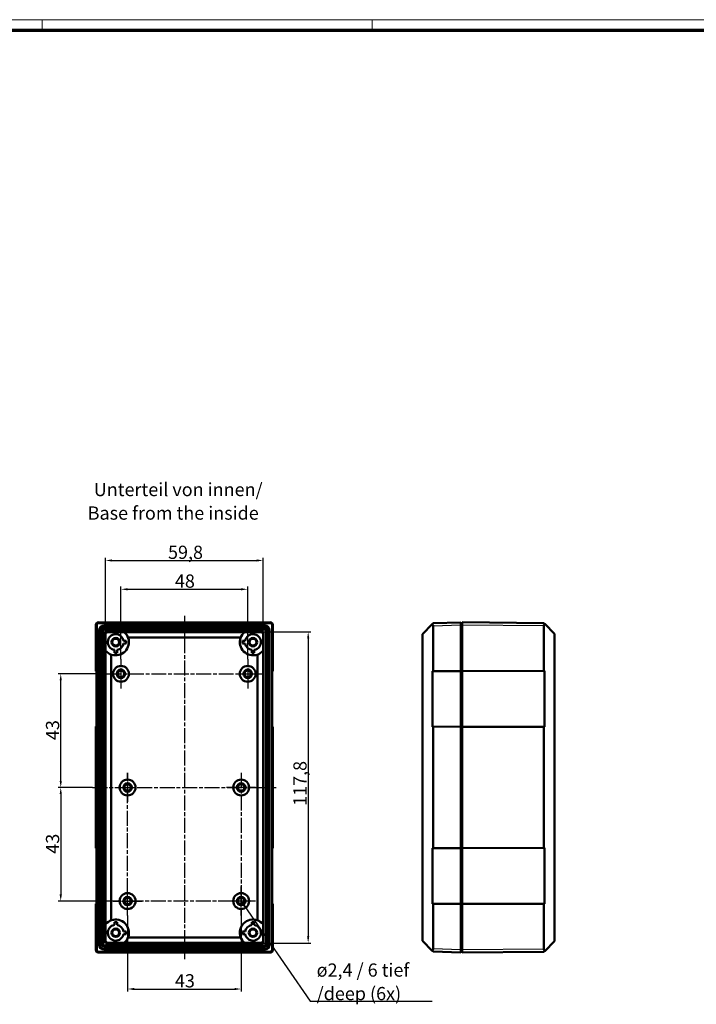
# Model space of a CAD drawing. Units: millimetres. Extents: x 1 to 840, y 1 to 593.
# Drawn here: x 327 to 584, y 220 to 593 of the extents above; entities that cross this region are included whole.
import ezdxf

# ---------------------------------------------------------------- set-up
doc = ezdxf.new("R2010")
doc.units = ezdxf.units.MM
doc.linetypes.add('CHAIN', pattern=[0.3543, 0.2362, -0.0295, 0.0591, -0.0295])
doc.linetypes.add('DASH_DOT', pattern=[0.37, 0.24, -0.06, 0.01, -0.06])
doc.layers.get('0').update_dxf_attribs({"lineweight": 25})
for name, color, linetype, lineweight in [('Bemaßung (ISO)', 1, 'Continuous', 25), ('Mittellinie (ISO)', 1, 'DASH_DOT', 25), ('Mittelpunktmarkierung (ISO)', 1, 'DASH_DOT', 25), ('Sichtbar (ISO)', 7, 'Continuous', 50), ('Sichtbar schmal (ISO)', 1, 'Continuous', 25), ('Symbol (ISO)', 1, 'Continuous', 25)]:
    doc.layers.add(name, color=color, linetype=linetype, lineweight=lineweight)
doc.styles.add('5', font='isocpeur.ttf', dxfattribs={"width": 1.1})
doc.styles.add('Notiztext (DIN)', font='isocpeur.ttf', dxfattribs={"width": 1.1})
doc.styles.add('Textstil258', font='isocpeui.ttf', dxfattribs={"width": 1.1})
doc.dimstyles.new('11-Bopla 5', dxfattribs={"dimtxt": 5, "dimasz": 2.5, "dimexe": 1, "dimexo": 0, "dimgap": 0.6, "dimtad": 1, "dimdec": 6, "dimrnd": 1e-08, "dimtxsty": '5', "dimcen": 0.09, "dimdle": 7, "dimclrd": 1, "dimclre": 1, "dimclrt": 7, "dimadec": 6, "dimazin": 2, "dimtfac": 0.7, "dimtdec": 3, "dimtmove": 0, "dimatfit": 3, "dimfxl": 1, "dimtolj": 1, "dimlwd": 25, "dimlwe": 25, "dimarcsym": 0})
doc.dimstyles.new('Standard - Methode 2a (DIN)$7', dxfattribs={"dimtxt": 2.5, "dimasz": 2.5, "dimexe": 1, "dimexo": 0, "dimgap": 0.2, "dimtad": 1, "dimtih": 1, "dimtoh": 1, "dimrnd": 1e-08, "dimtxsty": 'Notiztext (DIN)', "dimcen": 0.09, "dimdle": 10, "dimclrd": 256, "dimclre": 256, "dimclrt": 5, "dimazin": 2, "dimtfac": 1.4, "dimtmove": 0, "dimatfit": 3, "dimfxl": 1, "dimtolj": 1, "dimlwd": -1, "dimlwe": -1, "dimarcsym": 0})

# ---------------------------------------------------------------- blocks, each defined once
blk = doc.blocks.new('Ränder Bopla-A1-Rahmen')
at = {"color": 1, "linetype": 'Continuous', "lineweight": 18}
for p, q in [((1, 593), (840, 593)), ((336, 589), (336, 593)), ((461, 589), (461, 593))]:
    blk.add_line(p, q, dxfattribs=at)
at = {"color": 3, "linetype": 'Continuous', "lineweight": 70}
blk.add_line((20, 589), (836, 589), dxfattribs=at)
blk = doc.blocks.new('*D8')
at = {"layer": 'Bemaßung (ISO)', "color": 1, "linetype": 'Continuous', "lineweight": 25}
for p, q in [((359.94, 361.33), (359.94, 389.33)), ((362.44, 388.33), (417.23, 388.33)), ((419.73, 361.33), (419.73, 389.33))]:
    blk.add_line(p, q, dxfattribs=at)
at = {"layer": 'Bemaßung (ISO)', "color": 1, "linetype": 'Continuous'}
for points in [[(362.44, 388.75), (362.44, 387.92), (359.94, 388.33)], [(417.23, 388.75), (417.23, 387.92), (419.73, 388.33)]]:
    blk.add_solid(points, dxfattribs=at)
at = {"layer": 'Defpoints', "color": 0, "linetype": 'Continuous'}
for p in [(419.73, 388.33), (359.94, 361.33), (419.73, 361.33)]:
    blk.add_point(p, dxfattribs=at)
at = {"layer": 'Bemaßung (ISO)', "color": 7, "linetype": 'Continuous', "lineweight": 25, "insert": (383.65, 388.93), "char_height": 5, "attachment_point": 7, "style": '5'}
blk.add_mtext('\\A1;59,8', dxfattribs=at)
blk = doc.blocks.new('*D9')
at = {"layer": 'Bemaßung (ISO)', "color": 1, "linetype": 'Continuous', "lineweight": 25}
for p, q in [((419.73, 361.33), (437.73, 361.33)), ((436.73, 358.83), (436.73, 246.04)), ((419.73, 243.54), (437.73, 243.54))]:
    blk.add_line(p, q, dxfattribs=at)
at = {"layer": 'Bemaßung (ISO)', "color": 1, "linetype": 'Continuous'}
for points in [[(436.32, 358.83), (437.15, 358.83), (436.73, 361.33)], [(436.32, 246.04), (437.15, 246.04), (436.73, 243.54)]]:
    blk.add_solid(points, dxfattribs=at)
at = {"layer": 'Defpoints', "color": 0, "linetype": 'Continuous'}
for p in [(419.73, 361.33), (419.73, 243.54), (436.73, 243.54)]:
    blk.add_point(p, dxfattribs=at)
at = {"layer": 'Bemaßung (ISO)', "color": 7, "linetype": 'Continuous', "lineweight": 25, "insert": (436.13, 295.42), "char_height": 5, "attachment_point": 7, "rotation": 90, "style": '5'}
blk.add_mtext('\\A1;117,8', dxfattribs=at)
blk = doc.blocks.new('*D10')
at = {"layer": 'Bemaßung (ISO)', "color": 1, "linetype": 'Continuous', "lineweight": 25}
for p, q in [((360.34, 345.43), (342.02, 345.43)), ((343.02, 304.93), (343.02, 342.93)), ((355.02, 302.43), (342.02, 302.43))]:
    blk.add_line(p, q, dxfattribs=at)
at = {"layer": 'Bemaßung (ISO)', "color": 1, "linetype": 'Continuous'}
for points in [[(342.61, 342.93), (343.44, 342.93), (343.02, 345.43)], [(342.61, 304.93), (343.44, 304.93), (343.02, 302.43)]]:
    blk.add_solid(points, dxfattribs=at)
at = {"layer": 'Defpoints', "color": 0, "linetype": 'Continuous'}
for p in [(343.02, 345.43), (360.34, 345.43), (355.02, 302.43)]:
    blk.add_point(p, dxfattribs=at)
at = {"layer": 'Bemaßung (ISO)', "color": 7, "linetype": 'Continuous', "lineweight": 25, "insert": (342.42, 320.36), "char_height": 5, "attachment_point": 7, "rotation": 90, "style": '5'}
blk.add_mtext('\\A1;43', dxfattribs=at)
blk = doc.blocks.new('*D11')
at = {"layer": 'Bemaßung (ISO)', "color": 1, "linetype": 'Continuous', "lineweight": 25}
for p, q in [((355.02, 302.43), (342.02, 302.43)), ((343.02, 299.93), (343.02, 261.93)), ((362.84, 259.43), (342.02, 259.43))]:
    blk.add_line(p, q, dxfattribs=at)
at = {"layer": 'Bemaßung (ISO)', "color": 1, "linetype": 'Continuous'}
for points in [[(342.61, 299.93), (343.44, 299.93), (343.02, 302.43)], [(342.61, 261.93), (343.44, 261.93), (343.02, 259.43)]]:
    blk.add_solid(points, dxfattribs=at)
at = {"layer": 'Defpoints', "color": 0, "linetype": 'Continuous'}
for p in [(355.02, 302.43), (343.02, 259.43), (362.84, 259.43)]:
    blk.add_point(p, dxfattribs=at)
at = {"layer": 'Bemaßung (ISO)', "color": 7, "linetype": 'Continuous', "lineweight": 25, "insert": (342.42, 277.36), "char_height": 5, "attachment_point": 7, "rotation": 90, "style": '5'}
blk.add_mtext('\\A1;43', dxfattribs=at)
blk = doc.blocks.new('*D12')
at = {"layer": 'Bemaßung (ISO)', "color": 1, "linetype": 'Continuous', "lineweight": 25}
for p, q in [((368.34, 253.93), (368.34, 225.15)), ((411.34, 253.93), (411.34, 225.15)), ((370.84, 226.15), (408.84, 226.15))]:
    blk.add_line(p, q, dxfattribs=at)
at = {"layer": 'Bemaßung (ISO)', "color": 1, "linetype": 'Continuous'}
for points in [[(370.84, 226.56), (370.84, 225.73), (368.34, 226.15)], [(408.84, 226.56), (408.84, 225.73), (411.34, 226.15)]]:
    blk.add_solid(points, dxfattribs=at)
at = {"layer": 'Defpoints', "color": 0, "linetype": 'Continuous'}
for p in [(368.34, 253.93), (411.34, 253.93), (411.34, 226.15)]:
    blk.add_point(p, dxfattribs=at)
at = {"layer": 'Bemaßung (ISO)', "color": 7, "linetype": 'Continuous', "lineweight": 25, "insert": (386.26, 226.75), "char_height": 5, "attachment_point": 7, "style": '5'}
blk.add_mtext('\\A1;43', dxfattribs=at)
blk = doc.blocks.new('*D13')
at = {"layer": 'Bemaßung (ISO)', "color": 1, "linetype": 'Continuous', "lineweight": 25}
for p, q in [((365.84, 350.93), (365.84, 378.43)), ((368.34, 377.43), (411.34, 377.43)), ((413.84, 350.93), (413.84, 378.43))]:
    blk.add_line(p, q, dxfattribs=at)
at = {"layer": 'Bemaßung (ISO)', "color": 1, "linetype": 'Continuous'}
for points in [[(368.34, 377.85), (368.34, 377.02), (365.84, 377.43)], [(411.34, 377.85), (411.34, 377.02), (413.84, 377.43)]]:
    blk.add_solid(points, dxfattribs=at)
at = {"layer": 'Defpoints', "color": 0, "linetype": 'Continuous'}
for p in [(413.84, 377.43), (365.84, 350.93), (413.84, 350.93)]:
    blk.add_point(p, dxfattribs=at)
at = {"layer": 'Bemaßung (ISO)', "color": 7, "linetype": 'Continuous', "lineweight": 25, "insert": (386.26, 378.03), "char_height": 5, "attachment_point": 7, "style": '5'}
blk.add_mtext('\\A1;48', dxfattribs=at)

msp = doc.modelspace()

# ---------------------------------------------------------------- linework, layer by layer
at = {"layer": 'Mittellinie (ISO)', "linetype": 'CHAIN', "ltscale": 23.990969}
for p, q in [((389.8356856, 367.4172694), (389.8356856, 237.4521902)), ((360.3356856, 345.4347298), (419.3356856, 345.4347298)), ((368.3356856, 253.9347298), (368.3356856, 307.9347298)), ((411.3356856, 307.9347298), (411.3356856, 253.9347298)), ((355.0231763, 302.4347298), (424.6505511, 302.4347298)), ((416.8356856, 259.4347298), (362.8356856, 259.4347298))]:
    msp.add_line(p, q, dxfattribs=at)
at = {"layer": 'Mittelpunktmarkierung (ISO)', "linetype": 'CHAIN', "ltscale": 12.223182}
for p, q in [((365.8356856, 350.9347298), (365.8356856, 339.9347298)), ((413.8356856, 350.9347298), (413.8356856, 339.9347298)), ((368.3356856, 307.9347298), (368.3356856, 296.9347298)), ((416.8356856, 302.4347298), (405.8356856, 302.4347298)), ((368.3356856, 253.9347298), (368.3356856, 264.9347298)), ((411.3356856, 253.9347298), (411.3356856, 264.9347298)), ((362.8356856, 259.4347298), (373.8356856, 259.4347298)), ((416.8356856, 259.4347298), (405.8356856, 259.4347298))]:
    msp.add_line(p, q, dxfattribs=at)
at = {"layer": 'Sichtbar (ISO)'}
for p, q in [((356.353146, 346.4283871), (356.353146, 363.9178786)), ((356.6356856, 363.9347298), (356.6356856, 240.9347298)), ((422.3356856, 364.6347298), (357.3356856, 364.6347298)), ((357.3525368, 364.9172694), (422.3188344, 364.9172694)), ((357.5356856, 242.8847298), (357.5356856, 361.9847298)), ((359.0356856, 361.9847298), (359.0356856, 242.8847298)), ((359.2856856, 363.7347298), (420.3856856, 363.7347298)), ((420.3856856, 362.2347298), (359.2856856, 362.2347298)), ((420.6356856, 242.8847298), (420.6356856, 361.9847298)), ((422.1356856, 361.9847298), (422.1356856, 242.8847298)), ((423.0356856, 240.9347298), (423.0356856, 363.9347298)), ((423.3182252, 363.9178786), (423.3182252, 346.4364686)), ((480.0578264, 360.4341425), (483.7404996, 364.2476622)), ((483.7404996, 364.2476622), (484.0329623, 364.5505162)), ((494.535399, 364.9172694), (484.0329623, 364.5505162)), ((484.0329623, 346.4649998), (484.0329623, 363.5511254)), ((494.535399, 364.9172694), (494.535399, 363.9178786)), ((495.0281776, 364.6347298), (494.535399, 364.6347298)), ((494.535399, 346.4283871), (494.535399, 363.9178786)), ((495.035399, 364.9347298), (495.035399, 363.9353389)), ((526.0355513, 364.6641956), (495.035399, 364.9347298)), ((495.035399, 363.9347679), (495.035399, 363.9353389)), ((495.035399, 346.4347298), (495.035399, 363.9347679)), ((526.0355513, 364.6641956), (526.3284176, 364.3687623)), ((526.0355513, 363.6642336), (526.0355513, 346.5429412)), ((530.035399, 360.6292894), (526.3284176, 364.3687623)), ((359.93788, 243.5369242), (359.93788, 361.3325354)), ((359.93788, 361.3325354), (419.7334913, 361.3325354)), ((359.93788, 361.3325354), (360.0251487, 361.2452668)), ((360.0251487, 361.2452668), (360.5984324, 361.2452668)), ((360.0251487, 360.671983), (360.0251487, 361.2452668)), ((366.7937255, 357.9347298), (367.8356856, 357.9347298)), ((367.0731852, 361.2450574), (412.598186, 361.2450574)), ((367.8356856, 357.9347298), (367.8356856, 356.9347298)), ((411.1572332, 359.1988396), (368.514138, 359.1988396)), ((411.8356856, 357.9347298), (411.8356856, 356.9347298)), ((412.8776457, 357.9347298), (411.8356856, 357.9347298)), ((419.0729388, 361.2452668), (419.6462226, 361.2452668)), ((419.7334913, 361.3325354), (419.6462226, 361.2452668)), ((419.6462226, 361.2452668), (419.6462226, 360.671983)), ((419.7334913, 361.3325354), (419.7334913, 243.5369242)), ((480.035399, 360.4109183), (480.0578264, 360.4341425)), ((480.035399, 354.4347298), (480.035399, 360.4109183)), ((480.0578264, 360.4341425), (480.0578264, 354.4353171)), ((530.035399, 244.2401702), (530.035399, 360.6292894)), ((360.025358, 250.6722294), (360.025358, 354.1972302)), ((363.3356856, 353.4347298), (363.3356856, 354.4766899)), ((364.3356856, 354.4766899), (364.3356856, 353.4347298)), ((367.8356856, 356.9347298), (366.7937255, 356.9347298)), ((411.8356856, 356.9347298), (412.8776457, 356.9347298)), ((415.3356856, 354.4766899), (415.3356856, 353.4347298)), ((416.3356856, 353.4347298), (416.3356856, 354.4766899)), ((419.6460132, 354.1972302), (419.6460132, 250.6722294)), ((480.0578264, 354.4353171), (480.035399, 354.4347298)), ((480.035399, 354.4347298), (480.035399, 250.4347298)), ((362.0715758, 352.7562774), (362.0715758, 252.1131822)), ((364.3356856, 353.4347298), (363.3356856, 353.4347298)), ((415.3356856, 353.4347298), (416.3356856, 353.4347298)), ((417.5997954, 252.1131822), (417.5997954, 352.7562774)), ((356.6032984, 346.4284176), (356.353146, 346.4283871)), ((356.6032984, 325.441042), (356.6032984, 346.4284176)), ((423.0680728, 346.4364989), (423.0680728, 325.4329606)), ((423.3182252, 346.4364686), (423.0680728, 346.4364989)), ((483.7829623, 325.4035579), (483.7829623, 346.4659017)), ((483.7829623, 346.4659017), (484.0329623, 346.4649998)), ((484.0329623, 346.4649998), (494.535399, 346.4283871)), ((494.535399, 325.4410724), (494.535399, 346.4283871)), ((495.035399, 346.4347298), (526.0355513, 346.5429412)), ((495.035399, 325.4347298), (495.035399, 346.4347298)), ((526.0355513, 346.5429412), (526.2855418, 346.5438138)), ((526.2855418, 346.5438138), (526.2855418, 325.3256458)), ((356.353146, 325.4410724), (356.6032984, 325.441042)), ((356.353146, 279.4283871), (356.353146, 325.4410724)), ((423.0680728, 325.4329606), (423.3182252, 325.432991)), ((423.3182252, 325.432991), (423.3182252, 279.4364686)), ((484.0329623, 325.4044598), (483.7829623, 325.4035579)), ((494.535399, 325.4410724), (484.0329623, 325.4044598)), ((484.0329623, 279.4649998), (484.0329623, 325.4044598)), ((494.535399, 279.4283871), (494.535399, 325.4410724)), ((495.035399, 279.4347298), (495.035399, 325.4347298)), ((526.0355513, 325.3265184), (495.035399, 325.4347298)), ((526.0355513, 325.3265184), (526.0355513, 279.5429412)), ((526.2855418, 325.3256458), (526.0355513, 325.3265184)), ((495.035399, 279.4347298), (526.0355513, 279.5429412)), ((526.0355513, 279.5429412), (526.2855418, 279.5438138)), ((526.2855418, 279.5438138), (526.2855418, 258.3256458)), ((356.6032984, 279.4284176), (356.353146, 279.4283871)), ((356.6032984, 258.441042), (356.6032984, 279.4284176)), ((423.0680728, 279.4364989), (423.0680728, 258.4329606)), ((423.3182252, 279.4364686), (423.0680728, 279.4364989)), ((483.7829623, 258.4035579), (483.7829623, 279.4659017)), ((483.7829623, 279.4659017), (484.0329623, 279.4649998)), ((484.0329623, 279.4649998), (494.535399, 279.4283871)), ((494.535399, 258.4410724), (494.535399, 279.4283871)), ((495.035399, 258.4347298), (495.035399, 279.4347298)), ((356.353146, 258.4410724), (356.6032984, 258.441042)), ((356.353146, 240.951581), (356.353146, 258.4410724)), ((423.0680728, 258.4329606), (423.3182252, 258.432991)), ((423.3182252, 258.432991), (423.3182252, 240.951581)), ((484.0329623, 258.4044598), (483.7829623, 258.4035579)), ((494.535399, 258.4410724), (484.0329623, 258.4044598)), ((484.0329623, 241.3183342), (484.0329623, 258.4044598)), ((494.535399, 240.951581), (494.535399, 258.4410724)), ((495.035399, 240.9346917), (495.035399, 258.4347298)), ((526.0355513, 258.3265184), (495.035399, 258.4347298)), ((526.0355513, 258.3265184), (526.0355513, 241.2052259)), ((526.2855418, 258.3256458), (526.0355513, 258.3265184)), ((364.3356856, 251.4347298), (363.3356856, 251.4347298)), ((363.3356856, 251.4347298), (363.3356856, 250.3927697)), ((364.3356856, 250.3927697), (364.3356856, 251.4347298)), ((415.3356856, 251.4347298), (416.3356856, 251.4347298)), ((415.3356856, 250.3927697), (415.3356856, 251.4347298)), ((416.3356856, 251.4347298), (416.3356856, 250.3927697)), ((480.035399, 244.4585413), (480.035399, 250.4347298)), ((480.035399, 250.4347298), (480.0578264, 250.4341425)), ((480.0578264, 250.4341425), (480.0578264, 244.4353171)), ((367.8356856, 247.9347298), (366.7937255, 247.9347298)), ((366.7937255, 246.9347298), (367.8356856, 246.9347298)), ((367.8356856, 246.9347298), (367.8356856, 247.9347298)), ((411.8356856, 247.9347298), (412.8776457, 247.9347298)), ((411.8356856, 246.9347298), (411.8356856, 247.9347298)), ((412.8776457, 246.9347298), (411.8356856, 246.9347298)), ((359.2856856, 242.6347298), (420.3856856, 242.6347298)), ((359.93788, 243.5369242), (360.0251487, 243.6241928)), ((419.7334913, 243.5369242), (359.93788, 243.5369242)), ((360.0251487, 243.6241928), (360.0251487, 244.1974766)), ((360.5984324, 243.6241928), (360.0251487, 243.6241928)), ((412.598186, 243.6244022), (367.0731852, 243.6244022)), ((368.514138, 245.67062), (411.1572332, 245.67062)), ((419.6462226, 243.6241928), (419.0729388, 243.6241928)), ((419.6462226, 244.1974766), (419.6462226, 243.6241928)), ((419.7334913, 243.5369242), (419.6462226, 243.6241928)), ((480.0578264, 244.4353171), (480.035399, 244.4585413)), ((480.0578264, 244.4353171), (483.7404996, 240.6217974)), ((530.035399, 244.2401702), (526.3284176, 240.5006973)), ((357.3356856, 240.2347298), (422.3356856, 240.2347298)), ((422.3188344, 239.9521902), (357.3525368, 239.9521902)), ((420.3856856, 241.1347298), (359.2856856, 241.1347298)), ((484.0329623, 240.3189433), (483.7404996, 240.6217974)), ((484.0329623, 240.3189433), (494.535399, 239.9521902)), ((494.535399, 240.951581), (494.535399, 239.9521902)), ((495.0281776, 240.2347298), (494.535399, 240.2347298)), ((495.035399, 240.9341207), (495.035399, 240.9346917)), ((495.035399, 240.9341207), (495.035399, 239.9347298)), ((495.035399, 239.9347298), (526.0355513, 240.205264)), ((526.3284176, 240.5006973), (526.0355513, 240.205264))]:
    msp.add_line(p, q, dxfattribs=at)
for centre, radius in [((363.8356856, 357.4347298), 1.6), ((363.8356856, 357.4347298), 1.3), ((415.8356856, 357.4347298), 1.6), ((415.8356856, 357.4347298), 1.3), ((365.8356856, 345.4347298), 3), ((365.8356856, 345.4347298), 1.6), ((365.8356856, 345.4347298), 1.2), ((413.8356856, 345.4347298), 3), ((413.8356856, 345.4347298), 1.6), ((413.8356856, 345.4347298), 1.2), ((368.3356856, 302.4347298), 3), ((368.3356856, 302.4347298), 1.6), ((368.3356856, 302.4347298), 1.2), ((411.3356856, 302.4347298), 3), ((411.3356856, 302.4347298), 1.6), ((411.3356856, 302.4347298), 1.2), ((368.3356856, 259.4347298), 3), ((368.3356856, 259.4347298), 1.6), ((411.3356856, 259.4347298), 3), ((411.3356856, 259.4347298), 1.6), ((368.3356856, 259.4347298), 1.2), ((411.3356856, 259.4347298), 1.2), ((363.8356856, 247.4347298), 1.6), ((363.8356856, 247.4347298), 1.3), ((415.8356856, 247.4347298), 1.6), ((415.8356856, 247.4347298), 1.3)]:
    msp.add_circle(centre, radius, dxfattribs=at)
for centre, radius, start, end in [((357.3356856, 363.9347298), 1, 90.034900085, 179.965099915), ((357.3356856, 363.9347298), 0.7, 90, 180), ((359.2856856, 361.9847298), 1.75, 90, 180), ((359.2856856, 361.9847298), 0.25, 90, 180), ((420.3856856, 361.9847298), 1.75, 0, 90), ((420.3856856, 361.9847298), 0.25, 0, 90), ((422.3356856, 363.9347298), 0.7, 0, 90), ((422.3356856, 363.9347298), 1, 0.034900085, 89.965099915), ((363.8356856, 357.4347298), 5, 220.349665163, 49.650334837), ((363.8356856, 357.4347298), 5, 130.349665163, 139.650334837), ((363.8356856, 357.4347298), 3, 9.594068227, 260.405931773), ((415.8356856, 357.4347298), 5, 130.349665163, 319.650334837), ((415.8356856, 357.4347298), 3, 279.594068227, 170.405931773), ((415.8356856, 357.4347298), 5, 40.349665163, 49.650334837), ((363.8356856, 357.4347298), 3, 279.594068227, 350.405931773), ((415.8356856, 357.4347298), 3, 189.594068227, 260.405931773), ((363.8356856, 247.4347298), 5, 310.349665163, 139.650334837), ((363.8356856, 247.4347298), 3, 99.594068227, 350.405931773), ((363.8356856, 247.4347298), 3, 9.594068227, 80.405931773), ((415.8356856, 247.4347298), 5, 40.349665163, 229.650334837), ((415.8356856, 247.4347298), 3, 99.594068227, 170.405931773), ((415.8356856, 247.4347298), 3, 189.594068227, 80.405931773), ((359.2856856, 242.8847298), 1.75, 180, 270), ((359.2856856, 242.8847298), 0.25, 180, 270), ((363.8356856, 247.4347298), 5, 220.349665163, 229.650334837), ((415.8356856, 247.4347298), 5, 310.349665163, 319.650334837), ((420.3856856, 242.8847298), 0.25, 270, 0), ((420.3856856, 242.8847298), 1.75, 270, 0), ((357.3356856, 240.9347298), 1, 180.034900085, 269.965099915), ((357.3356856, 240.9347298), 0.7, 180, 270), ((422.3356856, 240.9347298), 0.7, 270, 0), ((422.3356856, 240.9347298), 1, 270.034900085, 359.965099915)]:
    msp.add_arc(centre, radius, start, end, dxfattribs=at)
for centre, major_axis, ratio, start_param, end_param in [((357.3362952, 363.9341203), (-0.7079685, 0.7079685), 0.998782766, 5.4983960798, 7.0679745346), ((357.3537555, 363.9166599), (-0.7079685, 0.7079685), 0.998782766, 5.4983961314, 7.067974483), ((422.3176157, 363.9166599), (0.7079685, 0.7079685), 0.998782766, 5.4983961314, 7.067974483), ((422.3350761, 363.9341203), (0.7079685, 0.7079685), 0.998782766, 5.4983960798, 7.0679745346), ((483.0329623, 363.5149859), (-0.7075373, -0.7326763), 0.9645133056, 2.3568034778, 3.1415926536), ((495.052854, 363.9347298), (-0.0174551, 1), 0.0174444382, 0.0003045653, 1.5698827732), ((527.0355513, 363.6554306), (-0.7071337, 0.7133317), 0.9912357227, 0, 0.7853600872), ((357.3362952, 240.9353393), (-0.7079685, -0.7079685), 0.998782766, 5.4983960798, 7.0679745346), ((357.3537555, 240.9527997), (-0.7079685, -0.7079685), 0.998782766, 5.4983961314, 7.067974483), ((422.3176157, 240.9527997), (0.7079685, -0.7079685), 0.998782766, 5.4983961314, 7.067974483), ((422.3350761, 240.9353393), (0.7079685, -0.7079685), 0.998782766, 5.4983960798, 7.0679745346), ((483.0329623, 241.3544737), (0.7075373, -0.7326763), 0.9645133056, 0, 0.7847891758), ((495.052854, 240.9347298), (-0.0174551, -1), 0.0174444382, 4.7133025338, 6.2828807413), ((527.0355513, 241.214029), (0.7071337, 0.7133317), 0.9912357227, 2.3562325664, 3.1415926536)]:
    msp.add_ellipse(centre, major_axis=major_axis, ratio=ratio, start_param=start_param, end_param=end_param, dxfattribs=at)
for points, weights in [([(360.0251487, 354.1974766), (360.0069783, 357.4347298), (360.0251487, 360.671983)], [1, 1.30592380526, 1]), ([(367.0729388, 361.2452668), (363.8356856, 361.2634371), (360.5984324, 361.2452668)], [1.11520911773, 1.45637813469, 1.11520911773]), ([(419.0729388, 361.2452668), (415.8356856, 361.2634371), (412.5984324, 361.2452668)], [1.11520911773, 1.45637813469, 1.11520911773]), ([(419.6462226, 360.671983), (419.6643929, 357.4347298), (419.6462226, 354.1974766)], [1, 1.30592380526, 1]), ([(360.0251487, 244.1974766), (360.0069783, 247.4347298), (360.0251487, 250.671983)], [1, 1.30592380526, 1]), ([(419.6462226, 250.671983), (419.6643929, 247.4347298), (419.6462226, 244.1974766)], [1, 1.30592380526, 1]), ([(367.0729388, 243.6241928), (363.8356856, 243.6060225), (360.5984324, 243.6241928)], [1.11520911773, 1.45637813469, 1.11520911773]), ([(419.0729388, 243.6241928), (415.8356856, 243.6060225), (412.5984324, 243.6241928)], [1.11520911773, 1.45637813469, 1.11520911773])]:
    msp.add_rational_spline(points, weights, degree=2, dxfattribs=at)
at = {"layer": 'Sichtbar schmal (ISO)'}
for p, q in [((358.0356856, 361.9847298), (357.5356856, 361.9847298)), ((358.0356856, 361.9847298), (358.0356856, 242.8847298)), ((358.5356856, 361.9847298), (358.5356856, 242.8847298)), ((359.0356856, 361.9847298), (358.5356856, 361.9847298)), ((359.2856856, 363.2347298), (359.2856856, 363.7347298)), ((420.3856856, 363.2347298), (359.2856856, 363.2347298)), ((420.3856856, 362.7347298), (359.2856856, 362.7347298)), ((359.2856856, 362.2347298), (359.2856856, 362.7347298)), ((420.3856856, 363.2347298), (420.3856856, 363.7347298)), ((420.3856856, 362.2347298), (420.3856856, 362.7347298)), ((421.1356856, 361.9847298), (420.6356856, 361.9847298)), ((421.1356856, 242.8847298), (421.1356856, 361.9847298)), ((422.1356856, 361.9847298), (421.6356856, 361.9847298)), ((421.6356856, 242.8847298), (421.6356856, 361.9847298)), ((484.0329623, 363.5511254), (494.535399, 363.9178786)), ((495.035399, 363.9347298), (494.535399, 363.9347298)), ((495.035399, 363.9347679), (526.0355513, 363.6642336)), ((358.0356856, 242.8847298), (357.5356856, 242.8847298)), ((359.0356856, 242.8847298), (358.5356856, 242.8847298)), ((359.2856856, 242.6347298), (359.2856856, 242.1347298)), ((420.3856856, 242.6347298), (420.3856856, 242.1347298)), ((420.6356856, 242.8847298), (421.1356856, 242.8847298)), ((421.6356856, 242.8847298), (422.1356856, 242.8847298)), ((359.2856856, 242.1347298), (420.3856856, 242.1347298)), ((359.2856856, 241.6347298), (420.3856856, 241.6347298)), ((359.2856856, 241.6347298), (359.2856856, 241.1347298)), ((420.3856856, 241.6347298), (420.3856856, 241.1347298)), ((494.535399, 240.951581), (484.0329623, 241.3183342)), ((495.035399, 240.9347298), (494.535399, 240.9347298)), ((526.0355513, 241.2052259), (495.035399, 240.9346917))]:
    msp.add_line(p, q, dxfattribs=at)
for centre, radius, start, end in [((359.2856856, 361.9847298), 1.25, 90, 180), ((359.2856856, 361.9847298), 0.75, 90, 180), ((420.3856856, 361.9847298), 1.25, 0, 90), ((420.3856856, 361.9847298), 0.75, 0, 90), ((359.2856856, 242.8847298), 1.25, 180, 270), ((359.2856856, 242.8847298), 0.75, 180, 270), ((420.3856856, 242.8847298), 1.25, 270, 0), ((420.3856856, 242.8847298), 0.75, 270, 0)]:
    msp.add_arc(centre, radius, start, end, dxfattribs=at)

# ---------------------------------------------------------------- block references
msp.add_blockref('Ränder Bopla-A1-Rahmen', (0, 0))

# ---------------------------------------------------------------- texts
at = {"layer": 'Symbol (ISO)', "color": 3, "char_height": 5, "attachment_point": 7, "line_spacing_factor": 0.25}
for s, insert, style in [('Unterteil von innen/', (355.5288128, 411.1190054), '5'), ('Base from the inside', (353.2230877, 402.2161045), 'Textstil258')]:
    msp.add_mtext(s, dxfattribs=dict(at, insert=insert, style=style))
at = {"layer": 'Symbol (ISO)', "color": 7, "insert": (439.9354422, 221.9225624), "char_height": 5, "width": 44.749536514, "attachment_point": 7, "line_spacing_factor": 1.068348, "style": 'Notiztext (DIN)'}
msp.add_mtext('{\\fISOCPEUR|b0|i0;\\H5.0000;ø2,4 / 6 tief\\P\\fISOCPEUR|b0|i0;\\H5.0000;/\\fISOCPEUR|b0|i1;\\H5.0000;deep\\fISOCPEUR|b0|i0;\\H5.0000; (6x)}', dxfattribs=at)

# ---------------------------------------------------------------- dimensions: what is measured, and where the dimension line sits
at = {"layer": 'Bemaßung (ISO)', "color": 1, "linetype": 'Continuous', "lineweight": 25}
for base, p1, p2, angle, override, picture, middle in [((419.7334913, 388.3325354), (359.93788, 361.3325354), (419.7334913, 361.3325354), 180, {"dimgap": 0.6, "dimdec": 2, "dimtol": 0, "dimlim": 0, "dimtp": 0, "dimtm": 0, "dimtdec": 3, "dimtofl": 0, "dimatfit": 1}, '*D8', (389.8356856, 388.3325354)), ((413.8356856, 377.4347298), (365.8356856, 350.9347298), (413.8356856, 350.9347298), 180, {"dimgap": 0.6, "dimdec": 6, "dimtol": 0, "dimlim": 0, "dimtp": 0, "dimtm": 0, "dimtdec": 3, "dimtofl": 0, "dimatfit": 1}, '*D13', (389.8356856, 377.4347298)), ((436.7334913, 243.5369242), (419.7334913, 361.3325354), (419.7334913, 243.5369242), 90, {"dimgap": 0.6, "dimdec": 2, "dimtol": 0, "dimlim": 0, "dimtp": 0, "dimtm": 0, "dimtdec": 3, "dimtofl": 0, "dimatfit": 1}, '*D9', (436.7334913, 302.4347298)), ((343.0231763, 345.4347298), (355.0231763, 302.4347298), (360.3356856, 345.4347298), 270, {"dimgap": 0.6, "dimdec": 6, "dimtol": 0, "dimlim": 0, "dimtp": 0, "dimtm": 0, "dimtdec": 3, "dimtofl": 0, "dimatfit": 1}, '*D10', (343.0231763, 323.9347298)), ((343.0231763, 259.4347298), (355.0231763, 302.4347298), (362.8356856, 259.4347298), 270, {"dimgap": 0.6, "dimdec": 6, "dimtol": 0, "dimlim": 0, "dimtp": 0, "dimtm": 0, "dimtdec": 3, "dimtofl": 0, "dimatfit": 1}, '*D11', (343.0231763, 280.9347298))]:
    dim = msp.add_linear_dim(base=base, p1=p1, p2=p2, angle=angle, dimstyle='11-Bopla 5', override=override, dxfattribs=at)
    dim.commit()
    dim.dimension.update_dxf_attribs({"geometry": picture, "text_midpoint": middle, "dimtype": 160})
dim = msp.add_linear_dim(base=(411.3356856, 226.1481641), p1=(368.3356856, 253.9347298), p2=(411.3356856, 253.9347298), dimstyle='11-Bopla 5', override={"dimgap": 0.6, "dimdec": 6, "dimtol": 0, "dimlim": 0, "dimtp": 0, "dimtm": 0, "dimtdec": 3, "dimtofl": 0, "dimatfit": 1}, dxfattribs=at)
dim.commit()
dim.dimension.update_dxf_attribs({"geometry": '*D12', "text_midpoint": (389.8356856, 226.1481641), "dimtype": 160})

# ---------------------------------------------------------------- leaders
at = {"layer": 'Symbol (ISO)', "annotation_type": 0, "has_hookline": 1, "hookline_direction": 0, "text_width": 43.7249996}
msp.add_leader([(411.3356856, 259.4347298), (437.4354422, 221.5058958), (439.9354422, 221.5058958)], dimstyle='Standard - Methode 2a (DIN)$7', override={"dimgap": 0, "dimtad": 1}, dxfattribs=at)

doc.saveas('drawing.dxf')
